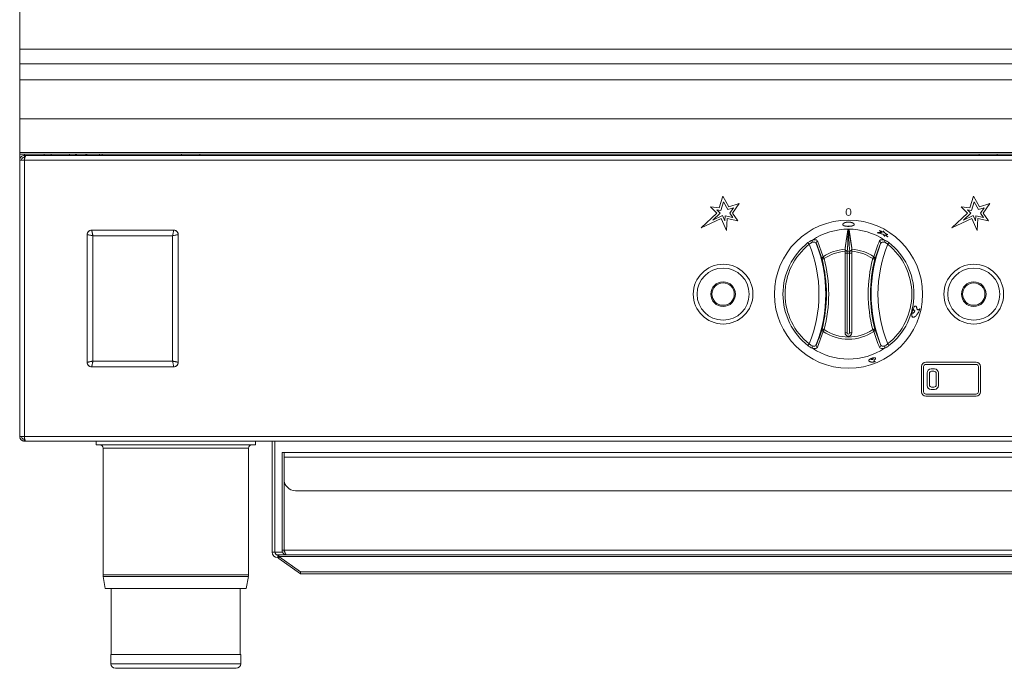
# Model space of a CAD drawing. Units: millimetres. Extents: x -388 to 813, y -194 to 409.
# Drawn here: x -388 to 44, y -194 to 90 of the extents above; entities that cross this region are included whole.
import ezdxf

# ---------------------------------------------------------------- set-up
doc = ezdxf.new("R2010")
doc.units = ezdxf.units.MM

msp = doc.modelspace()

# ---------------------------------------------------------------- linework, layer by layer
at = {"color": 7, "linetype": 'Continuous', "lineweight": 15}
for p, q in [((-388, 77.21), (-388, 152.07)), ((-388, 70.9), (-388, 77.21)), ((-388, 63.82), (-388, 70.9)), ((-388, 46.73), (-388, 63.82)), ((-388, 31.93), (-388, 46.73)), ((-388, 31.2), (-388, 31.93)), ((812, 31.2), (-388, 31.2)), ((-388, 28.65), (-388, 31.2)), ((-385.95, 29.9), (-385.95, 30.7)), ((-385.95, 30.7), (-385.26, 30.7)), ((809.26, 30.7), (-385.26, 30.7)), ((-377.2, 30.7), (-377.2, 31.2)), ((-374.2, 31.2), (-374.2, 30.7)), ((-366.2, 30.7), (-366.2, 31.2)), ((-353, 31.2), (-353, 30.7)), ((-351.75, 31.2), (-351.75, 30.7)), ((-317, 31.2), (-317, 30.7)), ((-309, 30.7), (-309, 31.2)), ((33, 31.2), (33, 30.7)), ((41, 30.7), (41, 31.2)), ((-388, 28.65), (-388, -92.55)), ((-388, 28.65), (-385.95, 28.65)), ((-385.95, 29.9), (-385.66, 29.9)), ((-385.95, 29.89), (-385.66, 29.89)), ((-80.97, 7.67), (-79.38, 12.77)), ((-80.27, 6.57), (-79.11, 10.28)), ((-76.75, 8.14), (-79.38, 12.77)), ((-77.21, 6.94), (-79.11, 10.28)), ((-76.75, 8.14), (-72.28, 9.58)), ((-72.28, 9.58), (-75.15, 5.35)), ((29.03, 7.67), (30.62, 12.77)), ((29.73, 6.57), (30.89, 10.28)), ((33.25, 8.14), (30.62, 12.77)), ((32.79, 6.94), (30.89, 10.28)), ((33.25, 8.14), (37.72, 9.58)), ((37.72, 9.58), (34.85, 5.35)), ((-88.87, -1.11), (-82.09, 5.35)), ((-80.97, 7.67), (-84.8, 8.14)), ((-82.09, 5.35), (-84.8, 8.14)), ((-83.8, 2.34), (-80.67, 5.32)), ((-80.67, 5.32), (-82.1, 6.8)), ((-80.27, 6.57), (-82.1, 6.8)), ((-77.21, 6.94), (-74.74, 7.74)), ((-74.74, 7.74), (-76.36, 5.35)), ((-75.07, 3.47), (-76.36, 5.35)), ((-72.84, 2), (-75.15, 5.35)), ((-25.3, 6.35), (-25.3, 5.35)), ((-23.3, 5.35), (-23.3, 6.35)), ((21.13, -1.11), (27.91, 5.35)), ((29.03, 7.67), (25.2, 8.14)), ((27.91, 5.35), (25.2, 8.14)), ((26.2, 2.34), (29.33, 5.32)), ((29.33, 5.32), (27.9, 6.8)), ((29.73, 6.57), (27.9, 6.8)), ((32.79, 6.94), (35.26, 7.74)), ((35.26, 7.74), (33.64, 5.35)), ((34.93, 3.47), (33.64, 5.35)), ((37.16, 2), (34.85, 5.35)), ((-88.87, -1.11), (-80.1, 2.96)), ((-83.8, 2.34), (-79.58, 4.3)), ((-80.1, 2.96), (-77.86, -2.23)), ((-79.58, 4.3), (-78.6, 2.02)), ((-78.47, 4.17), (-78.6, 2.02)), ((-78.47, 4.17), (-75.07, 3.47)), ((-77.54, 2.96), (-77.86, -2.23)), ((-77.54, 2.96), (-72.84, 2)), ((21.13, -1.11), (29.9, 2.96)), ((26.2, 2.34), (30.42, 4.3)), ((29.9, 2.96), (32.14, -2.23)), ((30.42, 4.3), (31.4, 2.02)), ((31.53, 4.17), (31.4, 2.02)), ((31.53, 4.17), (34.93, 3.47)), ((32.46, 2.96), (32.14, -2.23)), ((32.46, 2.96), (37.16, 2)), ((-358.4, -4.04), (-358.4, -60.05)), ((-320.4, -2.05), (-356.4, -2.05)), ((-318.4, -60.05), (-318.4, -4.05)), ((-24.56, -1.95), (-25.8, -9.83)), ((-24.56, -2.19), (-24.56, -1.95)), ((-24.03, -1.95), (-22.8, -9.83)), ((-11.75, -3.22), (-11.75, -3.21)), ((-10.79, -2.22), (-10.78, -2.21)), ((-8.97, -2.46), (-9.26, -2.99)), ((-8.98, -2.47), (-9.26, -3)), ((-9.14, -3.89), (-9.14, -3.88)), ((-8.98, -2.47), (-8.97, -2.46)), ((-8.43, -4.82), (-8.34, -4.14)), ((-6.96, -3.93), (-6.95, -3.93)), ((-8.44, -4.83), (-8.43, -4.82)), ((-7.06, -4.97), (-7.05, -4.96)), ((-25.8, -9.83), (-25.8, -10.44)), ((-25.8, -11.36), (-25.8, -47.15)), ((-22.8, -10.44), (-22.8, -9.83)), ((-22.8, -47.15), (-22.8, -11.36)), ((3.7, -37.77), (3.71, -37.77)), ((4.42, -37.26), (4.43, -37.26)), ((7.01, -36.53), (7.02, -36.53)), ((-14.04, -58.28), (-14.04, -58.29)), ((-13.9, -58.23), (-13.9, -58.24)), ((-13.6, -58.51), (-13.59, -58.52)), ((-12.6, -59.73), (-12.59, -59.73)), ((31.7, -59.95), (9.7, -59.95)), ((-356.4, -62.05), (-320.4, -62.05)), ((7.7, -61.95), (7.7, -72.95)), ((8.7, -61.95), (8.7, -72.95)), ((31.7, -60.95), (9.7, -60.95)), ((10.2, -64.7), (10.2, -70.2)), ((11.95, -62.95), (13.45, -62.95)), ((12.2, -63.95), (13.2, -63.95)), ((15.2, -64.7), (15.2, -70.2)), ((32.7, -72.95), (32.7, -61.95)), ((33.7, -72.95), (33.7, -61.95)), ((11.2, -64.95), (11.2, -69.95)), ((14.2, -64.95), (14.2, -69.95)), ((11.95, -71.95), (13.45, -71.95)), ((12.2, -70.95), (13.2, -70.95)), ((31.7, -73.95), (9.7, -73.95)), ((31.7, -74.95), (9.7, -74.95)), ((-388, -92.49), (-387.91, -92.99)), ((-385.95, -92.55), (-388, -92.55)), ((-387.91, -92.67), (-387.97, -92.55)), ((-385.95, -93.79), (-385.76, -93.79)), ((-385.95, -93.8), (-385.95, -94.6)), ((-385.76, -93.8), (-385.95, -93.8)), ((-385.5, -94.6), (-385.95, -94.6)), ((-385.5, -94.6), (809.5, -94.6)), ((-354.5, -96.24), (-354.5, -94.6)), ((-284.5, -96.24), (-284.5, -94.6)), ((-277.2, -143.29), (-277.2, -94.6)), ((-276, -143.29), (-276, -94.6)), ((-275.99, -143.29), (-275.99, -94.6)), ((-354.5, -96.24), (-284.5, -96.24)), ((-351.4, -97.74), (-351.4, -153.2)), ((-287.6, -153.2), (-287.6, -97.74)), ((-272.8, -142.49), (-272.8, -99.54)), ((-272.8, -99.54), (-272, -99.54)), ((-272, -101.59), (-272, -99.54)), ((-272, -99.54), (95.93, -99.54)), ((-272, -111.34), (-272, -101.59)), ((-272, -142.49), (-272, -111.34)), ((-271.93, -142.49), (-271.93, -112.17)), ((90.93, -116.34), (-267, -116.34)), ((-272.8, -142.49), (-272, -142.49)), ((-274.75, -144.54), (-270.75, -144.54)), ((-274.75, -144.54), (-274.75, -145.74)), ((-274.23, -145.25), (-264.75, -151.96)), ((-274.23, -146.1), (-274.23, -145.25)), ((-274.23, -146.1), (-264.75, -152.81)), ((94.75, -144.54), (-270.75, -144.54)), ((-351.33, -153.98), (-350.46, -159.24)), ((-288.54, -159.24), (-287.66, -153.98)), ((-264.75, -151.96), (-264.75, -152.81)), ((-264.75, -151.96), (88.75, -151.96)), ((-264.75, -152.81), (88.75, -152.81)), ((-288.54, -159.24), (-350.46, -159.24)), ((-347.8, -159.24), (-347.8, -188.24)), ((-291.2, -188.24), (-291.2, -159.24)), ((-348, -188.24), (-348, -192.24)), ((-291, -188.24), (-348, -188.24)), ((-291, -192.24), (-291, -188.24)), ((-293, -194.24), (-346, -194.24))]:
    msp.add_line(p, q, dxfattribs=at)
at = {"color": 8, "linetype": 'Continuous', "lineweight": 15}
for p, q in [((812, 77.21), (-388, 77.21)), ((812, 70.9), (-388, 70.9)), ((812, 63.82), (-388, 63.82)), ((812, 46.73), (-388, 46.73)), ((812, 31.93), (-388, 31.93)), ((-385.95, 30.7), (-385.95, 31.2)), ((-385.95, 29.89), (-385.95, 29.9)), ((-385.95, 28.65), (-385.95, 29.89)), ((809.95, 28.65), (-385.95, 28.65)), ((-385.95, 28.65), (-385.95, -92.55)), ((-24.31, -1.85), (-24.31, -2.09)), ((-24.31, -2.09), (-24.28, -2.09)), ((-24.28, -2.42), (-24.31, -2.42)), ((-24.28, -2.09), (-24.28, -1.85)), ((-24.03, -1.95), (-24.03, -2.19)), ((-355.86, -4.59), (-355.86, -59.51)), ((-320.94, -4.59), (-355.86, -4.59)), ((-320.94, -59.51), (-320.94, -4.59)), ((-35.9, -14.83), (-38.39, -7.99)), ((-37.92, -6.84), (-35.45, -13.83)), ((-10.2, -7.99), (-12.7, -14.83)), ((-24.8, -12.23), (-25.8, -12.23)), ((-24.8, -12.23), (-24.8, -11.34)), ((-24.8, -11.34), (-23.8, -11.34)), ((-24.8, -12.23), (-24.8, -47.15)), ((-23.8, -12.23), (-24.8, -12.23)), ((-23.8, -11.34), (-23.8, -12.23)), ((-23.8, -47.15), (-23.8, -12.23)), ((-22.8, -12.23), (-23.8, -12.23)), ((3.84, -38.53), (3.85, -38.53)), ((4.84, -37.33), (4.85, -37.34)), ((-35.45, -46.47), (-37.92, -53.46)), ((-24.8, -47.15), (-25.8, -47.15)), ((-22.8, -47.15), (-23.8, -47.15)), ((-12.7, -45.47), (-10.2, -52.31)), ((-355.86, -59.51), (-320.94, -59.51)), ((-15.37, -59.31), (-15.36, -59.32)), ((-14.43, -58.63), (-14.43, -58.64)), ((-13.54, -58.77), (-13.54, -58.78)), ((-385.95, -92.55), (809.95, -92.55)), ((-385.95, -93.79), (-385.95, -92.55)), ((-287.6, -97.74), (-351.4, -97.74)), ((-272, -101.59), (95.93, -101.59)), ((95.93, -142.49), (-271.93, -142.49)), ((-276, -143.29), (-277.2, -143.29)), ((-272.63, -143.29), (-275.99, -143.29)), ((-274.23, -145.25), (98.23, -145.25)), ((-271.63, -143.29), (-271.69, -143.29)), ((-287.6, -153.2), (-351.4, -153.2)), ((-287.66, -153.98), (-351.33, -153.98)), ((-291, -192.24), (-348, -192.24))]:
    msp.add_line(p, q, dxfattribs=at)
at = {"color": 7, "linetype": 'Continuous', "lineweight": 15, "flags": 128}
for points in [[(-363.47, 30.7), (-363.45, 30.72), (-362.95, 31.2)], [(-359.05, 31.2), (-358.55, 30.72), (-358.53, 30.7)], [(3.76, -37.54), (3.76, -37.54), (3.77, -37.54)]]:
    msp.add_lwpolyline(points, dxfattribs=at)
at = {"color": 8, "linetype": 'Continuous', "lineweight": 15, "flags": 128}
for points in [[(-41.5, -8.28), (-41.6, -8.17), (-41.69, -8.05), (-41.77, -7.94), (-41.85, -7.84), (-41.92, -7.75), (-41.99, -7.67), (-42.04, -7.6), (-42.08, -7.55)], [(-6.52, -7.55), (-6.56, -7.6), (-6.61, -7.67), (-6.67, -7.75), (-6.75, -7.84), (-6.83, -7.94), (-6.91, -8.05), (-7, -8.17), (-7.09, -8.28)], [(-34.93, -14.58), (-35.12, -14.63), (-35.3, -14.68), (-35.47, -14.72), (-35.61, -14.76), (-35.73, -14.79), (-35.82, -14.81), (-35.88, -14.82), (-35.9, -14.83)], [(-34.93, -14.58), (-35.01, -14.46), (-35.09, -14.35), (-35.17, -14.24), (-35.24, -14.13), (-35.3, -14.04), (-35.36, -13.95), (-35.41, -13.88), (-35.45, -13.83)], [(-13.15, -13.83), (-13.19, -13.88), (-13.24, -13.95), (-13.29, -14.04), (-13.36, -14.13), (-13.43, -14.24), (-13.5, -14.35), (-13.58, -14.46), (-13.66, -14.58)], [(-12.7, -14.83), (-12.72, -14.82), (-12.77, -14.81), (-12.86, -14.79), (-12.98, -14.76), (-13.13, -14.72), (-13.3, -14.68), (-13.48, -14.63), (-13.66, -14.58)], [(-34.93, -45.72), (-35.12, -45.67), (-35.3, -45.62), (-35.47, -45.58), (-35.61, -45.54), (-35.73, -45.51), (-35.82, -45.49), (-35.88, -45.47), (-35.9, -45.47)], [(-35.45, -46.47), (-35.41, -46.41), (-35.36, -46.34), (-35.3, -46.26), (-35.24, -46.16), (-35.17, -46.06), (-35.09, -45.95), (-35.01, -45.83), (-34.93, -45.72)], [(-12.7, -45.47), (-12.72, -45.47), (-12.77, -45.49), (-12.86, -45.51), (-12.98, -45.54), (-13.13, -45.58), (-13.3, -45.62), (-13.48, -45.67), (-13.66, -45.72)], [(-13.15, -46.47), (-13.19, -46.41), (-13.24, -46.34), (-13.29, -46.26), (-13.36, -46.16), (-13.43, -46.06), (-13.5, -45.95), (-13.58, -45.83), (-13.66, -45.72)], [(-41.5, -52.01), (-41.6, -52.13), (-41.69, -52.24), (-41.77, -52.35), (-41.85, -52.45), (-41.92, -52.55), (-41.99, -52.63), (-42.04, -52.69), (-42.08, -52.74)], [(-6.52, -52.74), (-6.56, -52.69), (-6.61, -52.63), (-6.67, -52.55), (-6.75, -52.45), (-6.83, -52.35), (-6.91, -52.24), (-7, -52.13), (-7.09, -52.01)]]:
    msp.add_lwpolyline(points, dxfattribs=at)
at = {"color": 7, "linetype": 'Continuous', "lineweight": 15}
for centre, radius in [((-24.3, -30.15), 32.5), ((-79.3, -30.15), 13.1), ((30.7, -30.15), 13.1), ((-79.3, -30.15), 11.43), ((30.7, -30.15), 11.43), ((-79.3, -30.15), 5.4), ((30.7, -30.15), 5.4)]:
    msp.add_circle(centre, radius, dxfattribs=at)
for centre, radius, start, end in [((-24.3, 6.35), 1, 0, 180), ((-24.3, 5.35), 1, 180, 0), ((-24.3, -30.15), 28.5, 56.2605, 123.7395), ((-24.3, -47.15), 1.5, 180, 0), ((-24.3, -30.15), 28.5, 236.2605, 303.7395), ((9.7, -61.95), 2, 90, 180), ((31.7, -61.95), 2, 0, 90), ((9.7, -61.95), 1, 90, 180), ((11.95, -64.7), 1.75, 90, 180), ((12.2, -64.95), 1, 90, 180), ((13.2, -64.95), 1, 0, 90), ((13.45, -64.7), 1.75, 360, 90), ((31.7, -61.95), 1, 0, 90), ((9.7, -72.95), 2, 180, 270), ((9.7, -72.95), 1, 180, 270), ((11.95, -70.2), 1.75, 180, 270), ((12.2, -69.95), 1, 180, 270), ((13.2, -69.95), 1, 270, 0), ((13.45, -70.2), 1.75, 270, 0), ((31.7, -72.95), 2, 270, 0), ((31.7, -72.95), 1, 270, 0), ((-352.9, -97.74), 1.5, 0, 90), ((-286.1, -97.74), 1.5, 90, 180), ((-267, -111.34), 5, 180, 270), ((-274.75, -143.29), 2.45, 180, 270), ((-274.75, -143.29), 1.25, 180, 270), ((-346.7, -153.2), 4.7, 180, 189.4597), ((-292.3, -153.2), 4.7, 350.5403, 0), ((-346, -192.24), 2, 180, 270), ((-293, -192.24), 2, 270, 0)]:
    msp.add_arc(centre, radius, start, end, dxfattribs=at)
at = {"color": 8, "linetype": 'Continuous', "lineweight": 15}
for centre, radius, start, end in [((-24.3, -30.15), 28.75, 128.1982, 231.8018), ((-24.3, -30.15), 27.82, 128.1982, 231.8018), ((-95.5, -30.15), 58.25, 337.9535, 22.0465), ((-37.49, -7.69), 0.951, 116.9216, 198.4178), ((-95.5, -30.15), 61.25, 338.7915, 21.2085), ((46.9, -30.15), 61.25, 158.7915, 201.2085), ((46.9, -30.15), 58.25, 157.9535, 202.0465), ((-11.11, -7.69), 0.951, 341.5784, 63.0822), ((-24.3, -30.15), 27.82, 308.1982, 51.8018), ((-24.3, -30.15), 28.75, 308.1982, 51.8018), ((-24.3, -30.15), 19.77, 94.3524, 124.3383), ((-24.3, -30.15), 18.85, 94.5633, 124.3383), ((-24.3, -30.15), 19.77, 55.6617, 85.6476), ((-24.3, -30.15), 18.85, 55.6617, 85.4367), ((-34.99, -14.64), 0.927, 119.2351, 192.013), ((-95.5, -30.15), 61.53, 345.5843, 14.4157), ((-95.5, -30.15), 62.53, 345.5843, 14.4157), ((46.9, -30.15), 62.53, 165.5843, 194.4157), ((46.9, -30.15), 61.53, 165.5843, 194.4157), ((-13.6, -14.64), 0.927, 347.9906, 60.7612), ((-34.99, -45.66), 0.927, 167.987, 240.7649), ((-24.3, -30.15), 19.77, 235.6617, 304.3383), ((-24.3, -30.15), 18.85, 235.6617, 304.3383), ((-24.3, -47.15), 0.5, 180, 0), ((-13.6, -45.66), 0.927, 299.2388, 12.0094), ((-37.49, -52.61), 0.952, 161.582, 243.0781), ((-11.11, -52.61), 0.951, 296.9181, 18.4218)]:
    msp.add_arc(centre, radius, start, end, dxfattribs=at)
at = {"color": 7, "linetype": 'Continuous', "lineweight": 15}
msp.add_ellipse((-24.3, -37.33), major_axis=(0, 35.48), ratio=0.979282, start_param=6.282735, end_param=6.283636, dxfattribs=at)
for points, knots in [([(-385.95, 30.7), (-386.22, 30.7), (-386.49, 30.65), (-386.98, 30.44), (-387.21, 30.29), (-387.59, 29.91), (-387.74, 29.68), (-387.95, 29.19), (-388, 28.92), (-388, 28.65)], [0, 0, 0, 0, 0.25, 0.25, 0.5, 0.5, 0.75, 0.75, 1, 1, 1, 1]), ([(-385.95, 28.65), (-385.9, 28.89), (-385.8, 29.36), (-385.64, 29.98), (-385.49, 30.45), (-385.36, 30.67), (-385.28, 30.69), (-385.26, 30.7)], [0, 0, 0, 0, 0.219615, 0.439247, 0.658891, 0.878521, 1, 1, 1, 1]), ([(-385.95, 29.9), (-386.11, 29.9), (-386.28, 29.87), (-386.58, 29.74), (-386.72, 29.65), (-386.95, 29.42), (-387.04, 29.28), (-387.17, 28.98), (-387.2, 28.81), (-387.2, 28.65)], [0, 0, 0, 0, 0.25, 0.25, 0.5, 0.5, 0.75, 0.75, 1, 1, 1, 1]), ([(-26.78, 0.44), (-26.78, 0.43), (-26.86, 0.3), (-26.64, 0.05), (-26.12, -0.22), (-25.28, -0.4), (-24.63, -0.42), (-24.3, -0.43)], [0, 0, 0, 0, 0.02484, 0.268565, 0.512298, 0.756026, 1, 1, 1, 1]), ([(-24.79, -0.42), (-24.3, -0.43), (-23.81, -0.41), (-23.34, -0.37), (-22.9, -0.3), (-22.52, -0.2), (-22.21, -0.08), (-21.97, 0.07), (-21.83, 0.24), (-21.78, 0.41), (-21.83, 0.6), (-21.98, 0.79), (-22.21, 0.96), (-22.52, 1.12), (-22.9, 1.25), (-23.34, 1.36), (-23.81, 1.42), (-24.14, 1.43), (-24.46, 1.43), (-24.79, 1.42), (-25.26, 1.35), (-25.7, 1.25), (-26.08, 1.12), (-26.39, 0.96), (-26.62, 0.79), (-26.77, 0.6), (-26.81, 0.41), (-26.76, 0.23), (-26.62, 0.07), (-26.39, -0.08), (-26.08, -0.2), (-25.69, -0.3), (-25.26, -0.37), (-24.79, -0.42), (-24.3, -0.43), (-23.81, -0.41)], [-0.093649, -0.062322, -0.031123, 0, 0.031231, 0.062516, 0.093781, 0.125034, 0.156285, 0.187539, 0.218788, 0.25004, 0.281289, 0.312542, 0.343792, 0.375048, 0.406302, 0.437563, 0.468777, 0.499997, 0.500082, 0.53134, 0.562602, 0.593857, 0.625115, 0.656367, 0.687622, 0.71887, 0.750123, 0.781371, 0.812624, 0.843872, 0.875125, 0.906351, 0.937678, 0.968877, 1, 1.031231, 1.062516, 1.093781]), ([(-24.3, -0.43), (-23.97, -0.42), (-23.32, -0.4), (-22.48, -0.22), (-21.96, 0.05), (-21.74, 0.3), (-21.81, 0.43), (-21.82, 0.45)], [0, 0, 0, 0, 0.243596, 0.487235, 0.730809, 0.97438, 1, 1, 1, 1]), ([(-356.4, -2.05), (-356.95, -2.05), (-357.45, -2.27), (-358.17, -2.99), (-358.4, -3.49), (-358.4, -4.04)], [0, 0, 0, 0, 0.5, 0.5, 1, 1, 1, 1]), ([(-320.4, -2.05), (-320.1, -2.09), (-319.51, -2.16), (-318.87, -2.7), (-318.47, -3.35), (-318.42, -3.81), (-318.4, -4.05)], [0, 0, 0, 0, 0.283309, 0.558033, 0.775425, 1, 1, 1, 1]), ([(-24.56, -1.95), (-24.56, -1.94), (-24.55, -1.92), (-24.5, -1.89), (-24.44, -1.86), (-24.37, -1.86), (-24.33, -1.85), (-24.31, -1.85)], [0, 0, 0, 0, 0.223909, 0.447788, 0.671637, 0.895549, 1, 1, 1, 1]), ([(-24.28, -1.85), (-24.25, -1.86), (-24.2, -1.86), (-24.12, -1.88), (-24.07, -1.9), (-24.04, -1.93), (-24.03, -1.95), (-24.03, -1.95)], [0, 0, 0, 0, 0.223846, 0.447758, 0.671685, 0.895583, 1, 1, 1, 1]), ([(-9.77, -3.05), (-9.99, -3.07), (-10.43, -3.1), (-11.09, -3.15), (-11.53, -3.19), (-11.75, -3.21)], [0, 0, 0, 0, 0.336724, 0.670056, 1, 1, 1, 1]), ([(-11.75, -3.21), (-11.57, -3.25), (-11.22, -3.33), (-10.7, -3.46), (-10.17, -3.59), (-9.65, -3.73), (-9.31, -3.83), (-9.14, -3.88)], [0, 0, 0, 0, 0.198987, 0.39847, 0.598461, 0.798968, 1, 1, 1, 1]), ([(-10.78, -2.21), (-10.61, -2.35), (-10.27, -2.63), (-9.93, -2.91), (-9.77, -3.05)], [0, 0, 0, 0, 0.5007211, 1, 1, 1, 1]), ([(-9.26, -2.99), (-9.42, -2.9), (-9.76, -2.72), (-10.27, -2.46), (-10.61, -2.29), (-10.78, -2.21)], [0, 0, 0, 0, 0.333348, 0.666671, 1, 1, 1, 1]), ([(-9.14, -3.88), (-9.02, -4.04), (-8.78, -4.35), (-8.55, -4.67), (-8.43, -4.82)], [0, 0, 0, 0, 0.501476, 1, 1, 1, 1]), ([(-8.17, -3.51), (-8.3, -3.33), (-8.57, -2.98), (-8.84, -2.63), (-8.97, -2.46)], [0, 0, 0, 0, 0.498356, 1, 1, 1, 1]), ([(-8.34, -4.14), (-8.2, -4.23), (-7.91, -4.41), (-7.48, -4.68), (-7.19, -4.87), (-7.05, -4.96)], [0, 0, 0, 0, 0.333313, 0.666637, 1, 1, 1, 1]), ([(-6.95, -3.93), (-7.16, -3.86), (-7.56, -3.71), (-7.97, -3.58), (-8.17, -3.51)], [0, 0, 0, 0, 0.500759, 1, 1, 1, 1]), ([(-7.73, -4.12), (-7.6, -4.08), (-7.34, -4.02), (-7.08, -3.96), (-6.95, -3.93)], [0, 0, 0, 0, 0.49775, 1, 1, 1, 1]), ([(-7.05, -4.96), (-7.16, -4.82), (-7.39, -4.53), (-7.62, -4.26), (-7.73, -4.12)], [0, 0, 0, 0, 0.499029, 1, 1, 1, 1]), ([(-40.16, -6.48), (-40.19, -6.53), (-40.21, -6.6), (-40.23, -6.74), (-40.24, -6.82), (-40.23, -7.07), (-40.19, -7.26), (-40.13, -7.43)], [0, 0, 0, 0, 0.25, 0.25, 0.5, 0.5, 1, 1, 1, 1]), ([(-40.13, -6.45), (-40.13, -6.45), (-40.14, -6.46), (-40.15, -6.47), (-40.16, -6.47), (-40.16, -6.48), (-40.16, -6.48)], [0, 0, 0, 0, 0.370599, 0.744627, 0.94451, 1, 1, 1, 1]), ([(-8.44, -6.48), (-8.44, -6.47), (-8.44, -6.47), (-8.45, -6.46), (-8.46, -6.45), (-8.47, -6.45)], [0, 0, 0, 0, 0.211539, 0.488061, 1, 1, 1, 1]), ([(-8.46, -7.43), (-8.46, -7.42), (-8.45, -7.39), (-8.41, -7.25), (-8.36, -7.01), (-8.36, -6.7), (-8.41, -6.55), (-8.44, -6.48)], [0, 0, 0, 0, 0.030469, 0.088818, 0.392555, 0.696274, 1, 1, 1, 1]), ([(-24.83, -11.33), (-24.85, -11.32), (-24.94, -11.29), (-25.15, -11.24), (-25.42, -11.09), (-25.66, -10.84), (-25.77, -10.57), (-25.8, -10.37), (-25.8, -10.29), (-25.8, -10.27)], [0, 0, 0, 0, 0.0449962, 0.1924579, 0.410104, 0.6281115, 0.8446503, 0.9597654, 1, 1, 1, 1]), ([(-25.8, -10.44), (-25.8, -10.52), (-25.8, -10.65), (-25.8, -10.97), (-25.8, -11.16), (-25.8, -11.36)], [0, 0, 0, 0, 0.5, 0.5, 1, 1, 1, 1]), ([(-24.83, -11.33), (-24.82, -11.33), (-24.81, -11.33), (-24.8, -11.34), (-24.8, -11.34)], [0, 0, 0, 0, 0.862243, 1, 1, 1, 1]), ([(-23.8, -11.34), (-23.8, -11.34), (-23.79, -11.33), (-23.78, -11.33), (-23.77, -11.33)], [0, 0, 0, 0, 0.1373, 1, 1, 1, 1]), ([(-22.8, -10.27), (-22.8, -10.31), (-22.8, -10.43), (-22.86, -10.66), (-23, -10.92), (-23.26, -11.15), (-23.51, -11.26), (-23.67, -11.3), (-23.74, -11.31), (-23.76, -11.32), (-23.77, -11.33)], [0, 0, 0, 0, 0.080284, 0.229653, 0.438934, 0.649741, 0.866523, 0.946307, 0.989537, 1, 1, 1, 1]), ([(-22.8, -11.36), (-22.8, -11.24), (-22.8, -11.02), (-22.8, -10.72), (-22.8, -10.53), (-22.8, -10.46), (-22.8, -10.44)], [0, 0, 0, 0, 0.294724, 0.589495, 0.88377, 1, 1, 1, 1]), ([(3.7, -37.77), (3.66, -37.93), (3.62, -38.08), (3.58, -38.31), (3.57, -38.38), (3.55, -38.53), (3.54, -38.61), (3.49, -38.97), (3.48, -39.24), (3.52, -39.7), (3.57, -39.89), (3.71, -40.15), (3.81, -40.23), (3.93, -40.26)], [0, 0, 0, 0, 0.125, 0.125, 0.1875, 0.1875, 0.25, 0.25, 0.5, 0.5, 0.75, 0.75, 1, 1, 1, 1]), ([(3.71, -37.77), (3.69, -37.82), (3.67, -37.93), (3.63, -38.08), (3.6, -38.24), (3.58, -38.39), (3.55, -38.54), (3.53, -38.71), (3.51, -38.9), (3.5, -39.17), (3.51, -39.48), (3.55, -39.74), (3.6, -39.92), (3.65, -40.04), (3.73, -40.15), (3.82, -40.23), (3.9, -40.25), (3.94, -40.26)], [0, 0, 0, 0, 0.042106, 0.083798, 0.125262, 0.166687, 0.208263, 0.250177, 0.312679, 0.375223, 0.500115, 0.624999, 0.687433, 0.750023, 0.833131, 0.915992, 1, 1, 1, 1]), ([(3.85, -38.53), (3.84, -38.53), (3.82, -38.52), (3.8, -38.51), (3.77, -38.49), (3.75, -38.46), (3.72, -38.4), (3.7, -38.31), (3.69, -38.2), (3.7, -38.08), (3.71, -37.94), (3.73, -37.85), (3.74, -37.8)], [0, 0, 0, 0, 0.063344, 0.125812, 0.187909, 0.250145, 0.375164, 0.500076, 0.625063, 0.750035, 0.874444, 1, 1, 1, 1]), ([(5.22, -35.46), (5.2, -35.44), (5.09, -35.37), (4.86, -35.46), (4.55, -35.74), (4.25, -36.21), (3.98, -36.83), (3.83, -37.3), (3.76, -37.54)], [0, 0, 0, 0, 0.055828, 0.244554, 0.433157, 0.62325, 0.810908, 1, 1, 1, 1]), ([(5.7, -36.44), (5.69, -36.35), (5.65, -36.17), (5.6, -35.91), (5.52, -35.7), (5.38, -35.5), (5.16, -35.38), (4.87, -35.45), (4.56, -35.74), (4.31, -36.13), (4.12, -36.52), (3.99, -36.84), (3.88, -37.19), (3.8, -37.42), (3.77, -37.54)], [0, 0, 0, 0, 0.062988, 0.125291, 0.187136, 0.249574, 0.375259, 0.500002, 0.624673, 0.750338, 0.812932, 0.874889, 0.937121, 1, 1, 1, 1]), ([(3.82, -37.52), (3.83, -37.5), (3.84, -37.45), (3.87, -37.38), (3.9, -37.3), (3.94, -37.21), (4.01, -37.1), (4.09, -36.99), (4.19, -36.92), (4.28, -36.91), (4.35, -36.96), (4.38, -37.02), (4.41, -37.09), (4.42, -37.17), (4.43, -37.23), (4.43, -37.26)], [0, 0, 0, 0, 0.0421529, 0.0837656, 0.125236, 0.1878042, 0.2504118, 0.3752405, 0.5000588, 0.6248713, 0.7496842, 0.812214, 0.8748395, 0.9371695, 1, 1, 1, 1]), ([(4.84, -37.33), (4.78, -37.52), (4.7, -37.69), (4.53, -38), (4.45, -38.13), (4.26, -38.35), (4.17, -38.42), (3.99, -38.52), (3.91, -38.54), (3.84, -38.53)], [0, 0, 0, 0, 0.25, 0.25, 0.5, 0.5, 0.75, 0.75, 1, 1, 1, 1]), ([(4.85, -37.34), (4.84, -37.37), (4.81, -37.45), (4.77, -37.55), (4.72, -37.66), (4.68, -37.76), (4.6, -37.9), (4.5, -38.07), (4.36, -38.25), (4.23, -38.39), (4.11, -38.47), (4, -38.52), (3.92, -38.54), (3.87, -38.53), (3.85, -38.53)], [0, 0, 0, 0, 0.05043, 0.100467, 0.150305, 0.200136, 0.250155, 0.375178, 0.500075, 0.62517, 0.749972, 0.833624, 0.916648, 1, 1, 1, 1]), ([(3.94, -40.26), (4, -40.26), (4.12, -40.27), (4.37, -40.25), (4.7, -40.12), (5.13, -39.83), (5.56, -39.41), (5.98, -38.86), (6.38, -38.21), (6.68, -37.58), (6.87, -37.11), (6.97, -36.83), (7.01, -36.69), (7.04, -36.62)], [0, 0, 0, 0, 0.062591, 0.12502, 0.249941, 0.375377, 0.499925, 0.624722, 0.749904, 0.874978, 0.937506, 0.968748, 1, 1, 1, 1]), ([(4.2, -36.92), (4.22, -36.92), (4.28, -36.9), (4.35, -36.96), (4.4, -37.08), (4.41, -37.2), (4.42, -37.26)], [0, 0, 0, 0, 0.215764, 0.47718, 0.738589, 1, 1, 1, 1]), ([(4.42, -37.26), (4.44, -37.31), (4.49, -37.41), (4.57, -37.46), (4.62, -37.44), (4.64, -37.43)], [0, 0, 0, 0, 0.422492, 0.844917, 1, 1, 1, 1]), ([(4.43, -37.26), (4.44, -37.28), (4.45, -37.32), (4.47, -37.36), (4.51, -37.4), (4.55, -37.44), (4.6, -37.45), (4.66, -37.45), (4.73, -37.42), (4.79, -37.37), (4.83, -37.32), (4.86, -37.29)], [0, 0, 0, 0, 0.0839389, 0.1670238, 0.2500917, 0.3748857, 0.5000569, 0.6248689, 0.7500268, 0.8744384, 1, 1, 1, 1]), ([(4.86, -37.29), (4.86, -37.29), (4.86, -37.3), (4.86, -37.31), (4.86, -37.32), (4.85, -37.33), (4.85, -37.34)], [0, 0, 0, 0, 0.2648112, 0.4995345, 0.7415309, 1, 1, 1, 1]), ([(7.02, -36.53), (7, -36.56), (6.95, -36.61), (6.89, -36.69), (6.82, -36.76), (6.76, -36.82), (6.69, -36.87), (6.58, -36.94), (6.43, -37.01), (6.25, -37.04), (6.08, -36.99), (5.95, -36.88), (5.85, -36.75), (5.77, -36.61), (5.72, -36.49), (5.7, -36.44)], [0, 0, 0, 0, 0.0421009, 0.0838972, 0.1254933, 0.1669941, 0.2085052, 0.2501311, 0.3753902, 0.5000413, 0.6253151, 0.7499497, 0.8336253, 0.9166885, 1, 1, 1, 1]), ([(7.01, -36.53), (6.88, -36.67), (6.62, -36.96), (6.31, -37.07), (6.17, -36.99), (6.13, -36.96)], [0, 0, 0, 0, 0.421551, 0.8431, 1, 1, 1, 1]), ([(7.04, -36.62), (7.04, -36.61), (7.04, -36.59), (7.04, -36.56), (7.03, -36.54), (7.02, -36.53), (7.02, -36.53)], [0, 0, 0, 0, 0.255402, 0.499786, 0.747434, 1, 1, 1, 1]), ([(-40.16, -53.82), (-40.19, -53.76), (-40.21, -53.7), (-40.23, -53.56), (-40.24, -53.48), (-40.23, -53.22), (-40.19, -53.04), (-40.13, -52.86)], [0, 0, 0, 0, 0.25, 0.25, 0.5, 0.5, 1, 1, 1, 1]), ([(-40.16, -53.82), (-40.16, -53.82), (-40.16, -53.82), (-40.15, -53.83), (-40.15, -53.83), (-40.15, -53.83), (-40.15, -53.83), (-40.14, -53.84), (-40.13, -53.84), (-40.13, -53.85)], [0, 0, 0, 0, 0.00000953617, 0.00000953617, 0.00000953617, 0.00002196429, 0.00002196429, 0.00002196429, 0.00004505444, 0.00004505444, 0.00004505444, 0.00004505444]), ([(-8.47, -53.85), (-8.46, -53.85), (-8.46, -53.84), (-8.44, -53.83), (-8.44, -53.82), (-8.44, -53.82), (-8.44, -53.82)], [0, 0, 0, 0, 0.370258, 0.74408, 0.944509, 1, 1, 1, 1]), ([(-8.44, -53.82), (-8.41, -53.75), (-8.36, -53.59), (-8.36, -53.28), (-8.41, -53.04), (-8.45, -52.91), (-8.46, -52.88), (-8.46, -52.86)], [0, 0, 0, 0, 0.303719, 0.607441, 0.911181, 0.969531, 1, 1, 1, 1]), ([(-358.4, -60.05), (-358.4, -60.6), (-358.17, -61.1), (-357.45, -61.83), (-356.95, -62.05), (-356.4, -62.05)], [0, 0, 0, 0, 0.5, 0.5, 1, 1, 1, 1]), ([(-318.4, -60.05), (-318.44, -60.35), (-318.51, -60.93), (-319.05, -61.58), (-319.7, -61.98), (-320.16, -62.02), (-320.4, -62.05)], [0, 0, 0, 0, 0.283328, 0.558049, 0.775426, 1, 1, 1, 1]), ([(-14.04, -58.28), (-14.24, -58.35), (-14.42, -58.42), (-14.76, -58.6), (-14.9, -58.69), (-15.09, -58.83), (-15.14, -58.88), (-15.24, -58.97), (-15.27, -59.02), (-15.36, -59.15), (-15.38, -59.23), (-15.37, -59.31)], [0, 0, 0, 0, 0.25, 0.25, 0.5, 0.5, 0.625, 0.625, 0.75, 0.75, 1, 1, 1, 1]), ([(-14.04, -58.29), (-14.08, -58.3), (-14.15, -58.33), (-14.27, -58.37), (-14.37, -58.42), (-14.48, -58.47), (-14.64, -58.54), (-14.83, -58.65), (-15.03, -58.79), (-15.2, -58.93), (-15.3, -59.06), (-15.35, -59.16), (-15.37, -59.24), (-15.37, -59.29), (-15.36, -59.32)], [0, 0, 0, 0, 0.050545, 0.100525, 0.150253, 0.200044, 0.250216, 0.375112, 0.5001, 0.624892, 0.749954, 0.833279, 0.916162, 1, 1, 1, 1]), ([(-15.36, -59.32), (-15.36, -59.34), (-15.35, -59.39), (-15.31, -59.45), (-15.28, -59.51), (-15.23, -59.57), (-15.17, -59.63), (-15.05, -59.71), (-14.85, -59.82), (-14.52, -59.9), (-14.12, -59.95), (-13.71, -59.94), (-13.33, -59.91), (-12.99, -59.86), (-12.76, -59.8), (-12.64, -59.78)], [0, 0, 0, 0, 0.041732, 0.083288, 0.124785, 0.166342, 0.208078, 0.250114, 0.374734, 0.500008, 0.624795, 0.749922, 0.833268, 0.916337, 1, 1, 1, 1]), ([(-14.43, -58.64), (-14.43, -58.63), (-14.43, -58.61), (-14.42, -58.59), (-14.41, -58.56), (-14.38, -58.52), (-14.34, -58.48), (-14.28, -58.43), (-14.21, -58.39), (-14.13, -58.35), (-14.08, -58.33), (-14.05, -58.32)], [0, 0, 0, 0, 0.084613, 0.167577, 0.250079, 0.375055, 0.500033, 0.625009, 0.750014, 0.874533, 1, 1, 1, 1]), ([(-13.54, -58.77), (-13.66, -58.8), (-13.77, -58.82), (-13.98, -58.83), (-14.07, -58.83), (-14.23, -58.8), (-14.3, -58.78), (-14.39, -58.71), (-14.42, -58.68), (-14.43, -58.63)], [0, 0, 0, 0, 0.25, 0.25, 0.5, 0.5, 0.75, 0.75, 1, 1, 1, 1]), ([(-13.54, -58.78), (-13.57, -58.79), (-13.63, -58.8), (-13.71, -58.81), (-13.79, -58.83), (-13.9, -58.84), (-14.02, -58.84), (-14.15, -58.83), (-14.26, -58.8), (-14.35, -58.76), (-14.4, -58.7), (-14.42, -58.66), (-14.43, -58.64)], [0, 0, 0, 0, 0.063111, 0.125587, 0.187811, 0.250172, 0.375197, 0.500137, 0.625194, 0.75008, 0.874714, 1, 1, 1, 1]), ([(-12.42, -58.33), (-12.42, -58.31), (-12.41, -58.24), (-12.51, -58.14), (-12.73, -58.06), (-13.06, -58.05), (-13.46, -58.1), (-13.76, -58.19), (-13.9, -58.23)], [0, 0, 0, 0, 0.035692, 0.228556, 0.421414, 0.614282, 0.807141, 1, 1, 1, 1]), ([(-12.85, -58.95), (-12.82, -58.93), (-12.77, -58.89), (-12.7, -58.84), (-12.64, -58.78), (-12.56, -58.7), (-12.49, -58.6), (-12.41, -58.45), (-12.39, -58.29), (-12.5, -58.15), (-12.73, -58.07), (-13, -58.06), (-13.26, -58.09), (-13.46, -58.12), (-13.68, -58.17), (-13.83, -58.22), (-13.9, -58.24)], [0, 0, 0, 0, 0.0315689, 0.0628542, 0.0940251, 0.1252524, 0.1878861, 0.2504128, 0.3752139, 0.5000138, 0.6248189, 0.7496339, 0.8122303, 0.8748127, 0.9373986, 1, 1, 1, 1]), ([(-13.88, -58.26), (-13.85, -58.26), (-13.81, -58.25), (-13.74, -58.23), (-13.68, -58.23), (-13.62, -58.22), (-13.57, -58.23), (-13.51, -58.24), (-13.46, -58.26), (-13.44, -58.3), (-13.44, -58.34), (-13.46, -58.38), (-13.5, -58.44), (-13.56, -58.49), (-13.59, -58.52)], [0, 0, 0, 0, 0.063734, 0.125807, 0.187567, 0.250381, 0.312921, 0.375532, 0.500339, 0.625141, 0.687642, 0.750282, 0.874677, 1, 1, 1, 1]), ([(-13.6, -58.51), (-13.62, -58.54), (-13.67, -58.6), (-13.66, -58.67), (-13.64, -58.72), (-13.61, -58.73), (-13.61, -58.73)], [0, 0, 0, 0, 0.329205, 0.659537, 0.989247, 1, 1, 1, 1]), ([(-13.59, -58.52), (-13.6, -58.53), (-13.62, -58.55), (-13.65, -58.59), (-13.66, -58.62), (-13.66, -58.65), (-13.66, -58.68), (-13.64, -58.71), (-13.61, -58.74), (-13.57, -58.76), (-13.53, -58.76), (-13.51, -58.77)], [0, 0, 0, 0, 0.101492, 0.200792, 0.299345, 0.398634, 0.500114, 0.624281, 0.750065, 0.874453, 1, 1, 1, 1]), ([(-13.5, -58.24), (-13.49, -58.24), (-13.45, -58.26), (-13.44, -58.3), (-13.45, -58.36), (-13.5, -58.43), (-13.57, -58.48), (-13.6, -58.51)], [0, 0, 0, 0, 0.125052, 0.343723, 0.562446, 0.780359, 1, 1, 1, 1]), ([(-13.51, -58.77), (-13.51, -58.77), (-13.52, -58.78), (-13.53, -58.78), (-13.54, -58.78)], [0, 0, 0, 0, 0.516179, 1, 1, 1, 1]), ([(-12.59, -59.73), (-12.62, -59.73), (-12.68, -59.72), (-12.76, -59.7), (-12.83, -59.67), (-12.91, -59.63), (-12.99, -59.57), (-13.05, -59.47), (-13.06, -59.36), (-13.03, -59.23), (-12.96, -59.1), (-12.88, -59), (-12.85, -58.95)], [0, 0, 0, 0, 0.063062, 0.125535, 0.187773, 0.250133, 0.37526, 0.500084, 0.625214, 0.750038, 0.874985, 1, 1, 1, 1]), ([(-12.6, -59.73), (-12.7, -59.7), (-12.92, -59.65), (-13.06, -59.52), (-13.04, -59.42), (-13.04, -59.4)], [0, 0, 0, 0, 0.447981, 0.895964, 1, 1, 1, 1]), ([(-12.64, -59.78), (-12.63, -59.77), (-12.62, -59.77), (-12.6, -59.75), (-12.59, -59.74), (-12.59, -59.74), (-12.59, -59.73)], [0, 0, 0, 0, 0.2590413, 0.5000452, 0.7408019, 1, 1, 1, 1]), ([(-388, -92.55), (-388, -92.82), (-387.95, -93.09), (-387.74, -93.58), (-387.59, -93.81), (-387.21, -94.19), (-386.98, -94.34), (-386.49, -94.55), (-386.22, -94.6), (-385.95, -94.6)], [0, 0, 0, 0, 0.25, 0.25, 0.5, 0.5, 0.75, 0.75, 1, 1, 1, 1]), ([(-387.87, -93.19), (-387.75, -93.43), (-387.53, -93.89), (-386.87, -94.36), (-386.32, -94.52), (-386.01, -94.53), (-385.95, -94.54)], [0, 0, 0, 0, 0.346992, 0.657727, 0.924398, 1, 1, 1, 1]), ([(-387.2, -92.55), (-387.2, -92.71), (-387.17, -92.88), (-387.04, -93.18), (-386.95, -93.32), (-386.72, -93.55), (-386.58, -93.64), (-386.28, -93.77), (-386.11, -93.8), (-385.95, -93.8)], [0, 0, 0, 0, 0.25, 0.25, 0.5, 0.5, 0.75, 0.75, 1, 1, 1, 1]), ([(-385.5, -94.6), (-385.54, -94.57), (-385.61, -94.51), (-385.72, -94.03), (-385.84, -93.35), (-385.91, -92.82), (-385.95, -92.55)], [0, 0, 0, 0, 0.250004, 0.500003, 0.750005, 1, 1, 1, 1]), ([(-272.8, -142.49), (-272.8, -142.75), (-272.75, -143.02), (-272.54, -143.52), (-272.39, -143.75), (-272.01, -144.12), (-271.78, -144.28), (-271.29, -144.48), (-271.02, -144.54), (-270.75, -144.54)], [0, 0, 0, 0, 0.25, 0.25, 0.5, 0.5, 0.75, 0.75, 1, 1, 1, 1]), ([(-272, -142.49), (-271.98, -142.65), (-271.94, -142.97), (-271.75, -143.29), (-271.6, -143.39), (-271.58, -143.41)], [0, 0, 0, 0, 0.467881, 0.93576, 1, 1, 1, 1]), ([(-270.75, -144.54), (-270.84, -144.51), (-271.02, -144.46), (-271.29, -144.06), (-271.56, -143.48), (-271.77, -142.91), (-271.89, -142.58), (-271.93, -142.49)], [0, 0, 0, 0, 0.228673, 0.457413, 0.686153, 0.914907, 1, 1, 1, 1]), ([(-274.23, -145.25), (-274.31, -145.07), (-274.46, -144.71), (-274.63, -144.55), (-274.73, -144.54), (-274.75, -144.54)], [0, 0, 0, 0, 0.444656, 0.889376, 1, 1, 1, 1]), ([(-274.23, -146.1), (-274.28, -146.04), (-274.41, -145.88), (-274.58, -145.75), (-274.71, -145.74), (-274.75, -145.74)], [0, 0, 0, 0, 0.277448, 0.762339, 1, 1, 1, 1])]:
    msp.add_open_spline(points, degree=3, knots=knots, dxfattribs=at)
for points in [[(-358.4, -4.04), (-358.4, -2.94), (-357.5, -2.05), (-356.4, -2.05)], [(-318.4, -4.05), (-318.4, -2.95), (-319.3, -2.05), (-320.4, -2.05)], [(-11.75, -3.22), (-10.87, -3.42), (-10, -3.64), (-9.14, -3.89)], [(-10.79, -2.22), (-10.44, -2.49), (-10.11, -2.78), (-9.77, -3.06)], [(-9.14, -3.89), (-8.9, -4.2), (-8.67, -4.52), (-8.44, -4.83)], [(-8.35, -4.15), (-7.91, -4.42), (-7.48, -4.69), (-7.06, -4.97)], [(-7.74, -4.12), (-7.48, -4.06), (-7.22, -4), (-6.96, -3.93)], [(3.74, -37.8), (3.73, -37.79), (3.72, -37.78), (3.71, -37.77)], [(3.77, -37.54), (3.78, -37.53), (3.8, -37.53), (3.82, -37.52)], [(4.85, -37.29), (4.85, -37.3), (4.85, -37.32), (4.84, -37.33)], [(-356.4, -62.05), (-357.5, -62.05), (-358.4, -61.15), (-358.4, -60.05)], [(-320.4, -62.05), (-319.3, -62.05), (-318.4, -61.15), (-318.4, -60.05)], [(-14.05, -58.32), (-14.05, -58.31), (-14.04, -58.3), (-14.04, -58.29)], [(-13.9, -58.24), (-13.89, -58.25), (-13.88, -58.26), (-13.88, -58.26)], [(-13.51, -58.76), (-13.52, -58.76), (-13.53, -58.77), (-13.54, -58.77)]]:
    msp.add_open_spline(points, degree=3, dxfattribs=at)
at = {"color": 8, "linetype": 'Continuous', "lineweight": 15}
for points, knots in [([(-358.4, -4.04), (-358.33, -4.06), (-358.26, -4.07), (-358.1, -4.11), (-358.01, -4.13), (-357.74, -4.19), (-357.53, -4.23), (-357.09, -4.32), (-356.85, -4.37), (-356.36, -4.48), (-356.11, -4.53), (-355.86, -4.59)], [0, 0, 0, 0, 0.125, 0.125, 0.25, 0.25, 0.5, 0.5, 0.75, 0.75, 1, 1, 1, 1]), ([(-356.4, -2.05), (-356.39, -2.08), (-356.38, -2.14), (-356.35, -2.25), (-356.33, -2.37), (-356.3, -2.5), (-356.27, -2.65), (-356.24, -2.8), (-356.2, -2.96), (-356.16, -3.18), (-356.1, -3.47), (-356.02, -3.81), (-355.94, -4.19), (-355.89, -4.44), (-355.86, -4.59)], [0, 0, 0, 0, 0.057112, 0.115681, 0.175715, 0.237217, 0.300194, 0.364649, 0.430588, 0.498013, 0.616262, 0.748663, 0.853879, 1, 1, 1, 1]), ([(-320.4, -2.05), (-320.41, -2.12), (-320.43, -2.19), (-320.46, -2.35), (-320.48, -2.44), (-320.54, -2.71), (-320.58, -2.92), (-320.68, -3.36), (-320.73, -3.59), (-320.83, -4.08), (-320.88, -4.33), (-320.94, -4.59)], [0, 0, 0, 0, 0.125, 0.125, 0.25, 0.25, 0.5, 0.5, 0.75, 0.75, 1, 1, 1, 1]), ([(-318.4, -4.05), (-318.47, -4.06), (-318.54, -4.08), (-318.7, -4.11), (-318.79, -4.13), (-319.06, -4.19), (-319.27, -4.23), (-319.71, -4.33), (-319.94, -4.38), (-320.43, -4.48), (-320.68, -4.53), (-320.94, -4.59)], [0, 0, 0, 0, 0.125, 0.125, 0.25, 0.25, 0.5, 0.5, 0.75, 0.75, 1, 1, 1, 1]), ([(-25.8, -10.19), (-25.57, -8.7), (-25.16, -6.02), (-24.74, -3.36), (-24.56, -2.19)], [0, 0, 0, 0, 0.559989, 1, 1, 1, 1]), ([(-24.31, -2.42), (-24.39, -3.25), (-24.55, -4.91), (-24.49, -7.88), (-24.7, -10.02), (-24.83, -11.33)], [0, 0, 0, 0, 0.279908, 0.560154, 1, 1, 1, 1]), ([(-24.56, -2.19), (-24.56, -2.18), (-24.55, -2.16), (-24.53, -2.14), (-24.51, -2.13), (-24.44, -2.1), (-24.38, -2.09), (-24.31, -2.09)], [0, 0, 0, 0, 0.25, 0.25, 0.5, 0.5, 1, 1, 1, 1]), ([(-24.31, -2.42), (-24.37, -2.42), (-24.44, -2.39), (-24.54, -2.3), (-24.56, -2.24), (-24.56, -2.19)], [0, 0, 0, 0, 0.5, 0.5, 1, 1, 1, 1]), ([(-24.31, -2.42), (-24.31, -2.39), (-24.31, -2.34), (-24.31, -2.22), (-24.31, -2.15), (-24.31, -2.09)], [0, 0, 0, 0, 0.5, 0.5, 1, 1, 1, 1]), ([(-24.03, -2.19), (-24.04, -2.16), (-24.07, -2.14), (-24.16, -2.1), (-24.22, -2.09), (-24.28, -2.09)], [0, 0, 0, 0, 0.5, 0.5, 1, 1, 1, 1]), ([(-24.28, -2.42), (-24.28, -2.4), (-24.28, -2.38), (-24.28, -2.34), (-24.28, -2.31), (-24.28, -2.22), (-24.28, -2.15), (-24.28, -2.09)], [0, 0, 0, 0, 0.25, 0.25, 0.5, 0.5, 1, 1, 1, 1]), ([(-24.03, -2.19), (-24.03, -2.24), (-24.06, -2.3), (-24.16, -2.39), (-24.22, -2.42), (-24.28, -2.42)], [0, 0, 0, 0, 0.5, 0.5, 1, 1, 1, 1]), ([(-23.77, -11.33), (-23.87, -9.66), (-24.06, -6.69), (-24.22, -3.72), (-24.28, -2.42)], [0, 0, 0, 0, 0.559965, 1, 1, 1, 1]), ([(-24.03, -2.19), (-23.92, -2.96), (-23.69, -4.52), (-23.28, -6.99), (-22.98, -8.98), (-22.8, -10.19)], [0, 0, 0, 0, 0.279894, 0.560131, 1, 1, 1, 1]), ([(-42.08, -7.55), (-41.74, -7.31), (-41.1, -6.84), (-40.44, -6.58), (-40.13, -6.45)], [0, 0, 0, 0, 0.520973, 1, 1, 1, 1]), ([(-40.13, -7.43), (-40.36, -7.51), (-40.6, -7.62), (-41.07, -7.91), (-41.29, -8.09), (-41.5, -8.28)], [0, 0, 0, 0, 0.5, 0.5, 1, 1, 1, 1]), ([(-40.16, -6.48), (-39.84, -6.4), (-39.13, -6.22), (-38.29, -6.34), (-38.04, -6.68), (-37.92, -6.84)], [0, 0, 0, 0, 0.285766, 0.644553, 1, 1, 1, 1]), ([(-38.39, -7.99), (-38.5, -7.82), (-38.71, -7.49), (-39.35, -7.31), (-39.88, -7.36), (-40.12, -7.43), (-40.13, -7.43)], [0, 0, 0, 0, 0.365827, 0.725256, 0.982064, 1, 1, 1, 1]), ([(-13.15, -13.83), (-12.81, -12.61), (-12.43, -11.42), (-11.6, -9.1), (-11.16, -7.96), (-10.68, -6.84)], [0, 0, 0, 0, 0.5, 0.5, 1, 1, 1, 1]), ([(-10.68, -6.84), (-10.55, -6.68), (-10.3, -6.34), (-9.47, -6.22), (-8.75, -6.4), (-8.44, -6.48)], [0, 0, 0, 0, 0.355448, 0.714234, 1, 1, 1, 1]), ([(-8.46, -7.43), (-8.67, -7.39), (-8.9, -7.34), (-9.38, -7.35), (-9.88, -7.49), (-10.1, -7.82), (-10.2, -7.99)], [0, 0, 0, 0, 0.23579, 0.274899, 0.63425, 1, 1, 1, 1]), ([(-8.47, -6.45), (-8.16, -6.58), (-7.5, -6.84), (-6.86, -7.31), (-6.52, -7.55)], [0, 0, 0, 0, 0.479027, 1, 1, 1, 1]), ([(-7.09, -8.28), (-7.3, -8.09), (-7.53, -7.91), (-8, -7.62), (-8.23, -7.51), (-8.46, -7.43)], [0, 0, 0, 0, 0.5, 0.5, 1, 1, 1, 1]), ([(-84.2, -30.15), (-84.2, -28.85), (-83.68, -27.6), (-81.84, -25.76), (-80.6, -25.25), (-78, -25.25), (-76.75, -25.76), (-74.91, -27.6), (-74.4, -28.85), (-74.4, -31.45), (-74.91, -32.69), (-76.75, -34.53), (-78, -35.05), (-80.6, -35.05), (-81.84, -34.53), (-83.68, -32.69), (-84.2, -31.45), (-84.2, -30.15)], [0, 0, 0, 0, 0.125, 0.125, 0.25, 0.25, 0.375, 0.375, 0.5, 0.5, 0.625, 0.625, 0.75, 0.75, 0.875, 0.875, 1, 1, 1, 1]), ([(25.8, -30.15), (25.8, -28.85), (26.32, -27.6), (28.16, -25.76), (29.4, -25.25), (32, -25.25), (33.25, -25.76), (35.09, -27.6), (35.6, -28.85), (35.6, -31.45), (35.09, -32.69), (33.25, -34.53), (32, -35.05), (29.4, -35.05), (28.16, -34.53), (26.32, -32.69), (25.8, -31.45), (25.8, -30.15)], [0, 0, 0, 0, 0.125, 0.125, 0.25, 0.25, 0.375, 0.375, 0.5, 0.5, 0.625, 0.625, 0.75, 0.75, 0.875, 0.875, 1, 1, 1, 1]), ([(-38.39, -52.31), (-37.92, -51.21), (-37.47, -50.09), (-36.64, -47.82), (-36.26, -46.66), (-35.9, -45.47)], [0, 0, 0, 0, 0.5, 0.5, 1, 1, 1, 1]), ([(-10.68, -53.46), (-11.16, -52.34), (-11.6, -51.2), (-12.43, -48.87), (-12.81, -47.69), (-13.15, -46.47)], [0, 0, 0, 0, 0.5, 0.5, 1, 1, 1, 1]), ([(-40.13, -53.85), (-40.44, -53.72), (-41.1, -53.46), (-41.74, -52.99), (-42.08, -52.74)], [0, 0, 0, 0, 0.479027, 1, 1, 1, 1]), ([(-41.5, -52.01), (-41.29, -52.21), (-41.07, -52.38), (-40.6, -52.68), (-40.36, -52.79), (-40.13, -52.86)], [0, 0, 0, 0, 0.5, 0.5, 1, 1, 1, 1]), ([(-37.92, -53.46), (-38.04, -53.62), (-38.29, -53.95), (-39.13, -54.08), (-39.84, -53.9), (-40.16, -53.82)], [0, 0, 0, 0, 0.355447, 0.714233, 1, 1, 1, 1]), ([(-40.13, -52.86), (-39.93, -52.91), (-39.69, -52.96), (-39.21, -52.95), (-38.71, -52.81), (-38.5, -52.48), (-38.39, -52.31)], [0, 0, 0, 0, 0.235795, 0.274904, 0.634253, 1, 1, 1, 1]), ([(-8.44, -53.82), (-8.75, -53.9), (-9.47, -54.08), (-10.3, -53.95), (-10.55, -53.62), (-10.68, -53.46)], [0, 0, 0, 0, 0.285766, 0.644552, 1, 1, 1, 1]), ([(-10.2, -52.31), (-10.1, -52.48), (-9.88, -52.81), (-9.24, -52.99), (-8.72, -52.94), (-8.48, -52.87), (-8.46, -52.86)], [0, 0, 0, 0, 0.365833, 0.725263, 0.982072, 1, 1, 1, 1]), ([(-6.52, -52.74), (-6.86, -52.99), (-7.5, -53.46), (-8.16, -53.72), (-8.47, -53.85)], [0, 0, 0, 0, 0.520973, 1, 1, 1, 1]), ([(-8.46, -52.86), (-8.23, -52.79), (-8, -52.68), (-7.53, -52.38), (-7.3, -52.21), (-7.09, -52.01)], [0, 0, 0, 0, 0.5, 0.5, 1, 1, 1, 1]), ([(-358.4, -60.05), (-358.37, -60.05), (-358.3, -60.03), (-358.19, -60.01), (-358.07, -59.99), (-357.94, -59.96), (-357.8, -59.93), (-357.65, -59.89), (-357.48, -59.86), (-357.27, -59.81), (-356.98, -59.75), (-356.64, -59.68), (-356.26, -59.6), (-356.01, -59.54), (-355.86, -59.51)], [0, 0, 0, 0, 0.057096, 0.115652, 0.175674, 0.237167, 0.300136, 0.364587, 0.430523, 0.497948, 0.616204, 0.748621, 0.853853, 1, 1, 1, 1]), ([(-356.4, -62.05), (-356.39, -62.02), (-356.38, -61.95), (-356.35, -61.84), (-356.33, -61.72), (-356.3, -61.59), (-356.27, -61.45), (-356.24, -61.3), (-356.2, -61.14), (-356.16, -60.92), (-356.1, -60.63), (-356.02, -60.29), (-355.94, -59.91), (-355.89, -59.66), (-355.86, -59.51)], [0, 0, 0, 0, 0.057114, 0.115686, 0.175721, 0.237224, 0.3002, 0.364654, 0.43059, 0.498013, 0.616277, 0.748663, 0.85389, 1, 1, 1, 1]), ([(-318.4, -60.05), (-318.43, -60.04), (-318.49, -60.03), (-318.6, -60.01), (-318.72, -59.98), (-318.85, -59.95), (-318.99, -59.92), (-319.15, -59.89), (-319.31, -59.86), (-319.53, -59.81), (-319.82, -59.75), (-320.16, -59.68), (-320.54, -59.6), (-320.79, -59.54), (-320.94, -59.51)], [0, 0, 0, 0, 0.0571069, 0.115672, 0.1757011, 0.2371996, 0.3001725, 0.3646243, 0.4305595, 0.497982, 0.6162501, 0.7486433, 0.8538776, 1, 1, 1, 1]), ([(-320.4, -62.05), (-320.41, -61.98), (-320.43, -61.91), (-320.46, -61.75), (-320.48, -61.66), (-320.54, -61.39), (-320.58, -61.18), (-320.68, -60.74), (-320.73, -60.5), (-320.83, -60.02), (-320.88, -59.76), (-320.94, -59.51)], [0, 0, 0, 0, 0.125, 0.125, 0.25, 0.25, 0.5, 0.5, 0.75, 0.75, 1, 1, 1, 1])]:
    msp.add_open_spline(points, degree=3, knots=knots, dxfattribs=at)

doc.saveas('drawing.dxf')
